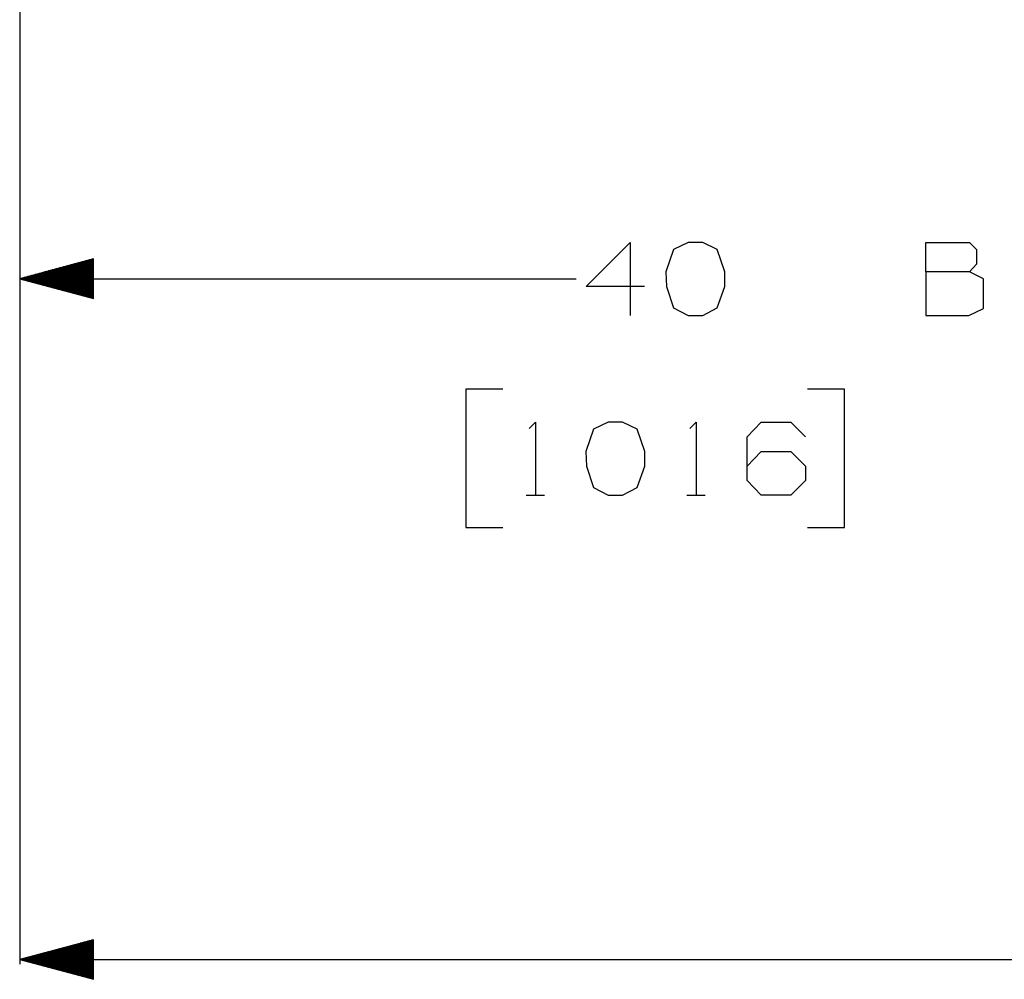
# Model space of a CAD drawing. Units: millimetres. Extents: x 724 to 8952, y -333 to 3173.
# Drawn here: x 984 to 1652, y -321 to 329 of the extents above; entities that cross this region are included whole.
import ezdxf

# ---------------------------------------------------------------- set-up
doc = ezdxf.new("R2010")
doc.units = ezdxf.units.MM
doc.layers.add('TFR-TRI', color=7, linetype='CONTINUOUS', true_color=0xffffff)

msp = doc.modelspace()

# ---------------------------------------------------------------- linework, layer by layer
at = {"layer": 'TFR-TRI', "color": 18, "linetype": 'CONTINUOUS'}
for p, q in [((984.013794, 1166.266973), (984.013794, -311.20666)), ((984.013794, 1166.266973), (984.013794, 150.596075)), ((1368.28302, 148.562872), (1397.97052, 178.250372)), ((1397.97052, 178.250372), (1397.97052, 128.771368)), ((1437.34552, 178.250372), (1427.449646, 173.562872)), ((1447.241394, 178.250372), (1437.34552, 178.250372)), ((1457.137146, 173.562872), (1447.241394, 178.250372)), ((1598.59552, 158.458624), (1598.59552, 178.250372)), ((1598.59552, 178.250372), (1628.28302, 178.250372)), ((1628.28302, 178.250372), (1632.97052, 173.562872)), ((1034.013794, 167.168829), (984.013794, 153.771124)), ((1034.013794, 167.156866), (1033.970275, 167.156866)), ((1034.013794, 167.156866), (1033.970275, 167.156866)), ((1034.013794, 140.373663), (1034.013794, 167.168829)), ((1427.449646, 173.562872), (1422.241272, 158.458624)), ((1462.34552, 158.458624), (1457.137146, 173.562872)), ((1632.97052, 173.562872), (1632.97052, 163.66712)), ((1034.013794, 160.351202), (1008.570251, 160.351202)), ((1034.013794, 160.691534), (1009.840271, 160.691534)), ((1034.013794, 161.031622), (1011.110351, 161.031622)), ((1034.013794, 161.371954), (1012.38031, 161.371954)), ((1034.013794, 161.712286), (1013.650268, 161.712286)), ((1034.013794, 162.052618), (1014.920288, 162.052618)), ((1034.013794, 162.39295), (1016.190246, 162.39295)), ((1034.013794, 162.733282), (1017.460327, 162.733282)), ((1034.013794, 163.07337), (1018.730285, 163.07337)), ((1034.013794, 163.413702), (1020.000305, 163.413702)), ((1034.013794, 163.754034), (1021.270263, 163.754034)), ((1034.013794, 164.094366), (1022.540222, 164.094366)), ((1034.013794, 164.434698), (1023.810302, 164.434698)), ((1034.013794, 164.77503), (1025.080322, 164.77503)), ((1034.013794, 165.115118), (1026.35028, 165.115118)), ((1034.013794, 165.45545), (1027.620239, 165.45545)), ((1034.013794, 165.795782), (1028.890258, 165.795782)), ((1034.013794, 166.136114), (1030.160339, 166.136114)), ((1034.013794, 166.476446), (1031.430297, 166.476446)), ((1034.013794, 166.816534), (1032.700256, 166.816534)), ((1632.97052, 163.66712), (1628.28302, 158.458624)), ((984.013794, 153.771124), (1361.46112, 153.771124)), ((984.013794, 153.771124), (1034.013794, 140.373663)), ((1034.013794, 153.885381), (984.440246, 153.885381)), ((1034.013794, 153.65711), (984.440246, 153.65711)), ((1034.013794, 154.225714), (985.710327, 154.225714)), ((1034.013794, 154.566046), (986.980285, 154.566046)), ((1034.013794, 154.906378), (988.250305, 154.906378)), ((1034.013794, 155.24671), (989.520263, 155.24671)), ((1034.013794, 155.586798), (990.790222, 155.586798)), ((1034.013794, 155.92713), (992.060302, 155.92713)), ((1034.013794, 156.267462), (993.330322, 156.267462)), ((1034.013794, 156.607794), (994.60028, 156.607794)), ((1034.013794, 156.948126), (995.870239, 156.948126)), ((1034.013794, 157.288458), (997.140258, 157.288458)), ((1034.013794, 157.62879), (998.410339, 157.62879)), ((1034.013794, 157.969122), (999.680297, 157.969122)), ((1034.013794, 158.309454), (1000.950256, 158.309454)), ((1034.013794, 158.649786), (1002.220275, 158.649786)), ((1034.013794, 158.990118), (1003.490234, 158.990118)), ((1034.013794, 159.330206), (1004.760315, 159.330206)), ((1034.013794, 159.670538), (1006.030273, 159.670538)), ((1034.013794, 160.01087), (1007.300293, 160.01087)), ((1422.241272, 158.458624), (1422.762146, 148.562872)), ((1462.34552, 148.562872), (1462.34552, 158.458624)), ((1628.28302, 158.458624), (1598.59552, 158.458624)), ((1598.59552, 158.458624), (1598.59552, 128.771368)), ((1637.65802, 153.771124), (1628.28302, 158.458624)), ((1637.65802, 133.458868), (1637.65802, 153.771124)), ((1034.013794, 153.316778), (985.710327, 153.316778)), ((1034.013794, 152.976446), (986.980285, 152.976446)), ((1034.013794, 152.636114), (988.250305, 152.636114)), ((1034.013794, 152.295782), (989.520263, 152.295782)), ((1034.013794, 151.95545), (990.790222, 151.95545)), ((1034.013794, 151.615362), (992.060302, 151.615362)), ((1034.013794, 151.27503), (993.330322, 151.27503)), ((1034.013794, 150.934454), (994.60028, 150.934454)), ((1034.013794, 150.594122), (995.870239, 150.594122)), ((1034.013794, 150.25379), (997.140258, 150.25379)), ((1034.013794, 149.913702), (998.410339, 149.913702)), ((1034.013794, 149.57337), (999.680297, 149.57337)), ((1034.013794, 149.233038), (1000.950256, 149.233038)), ((1034.013794, 148.892706), (1002.220275, 148.892706)), ((1034.013794, 148.552374), (1003.490234, 148.552374)), ((1034.013794, 148.212286), (1004.760315, 148.212286)), ((1034.013794, 147.871954), (1006.030273, 147.871954)), ((1034.013794, 147.531622), (1007.300293, 147.531622)), ((1034.013794, 147.19129), (1008.570251, 147.19129)), ((1407.866272, 148.562872), (1368.28302, 148.562872)), ((1422.762146, 148.562872), (1427.449646, 133.97962)), ((1457.137146, 133.97962), (1462.34552, 148.562872)), ((1034.013794, 146.850958), (1009.840271, 146.850958)), ((1034.013794, 146.510626), (1011.110351, 146.510626)), ((1034.013794, 146.170538), (1012.38031, 146.170538)), ((1034.013794, 145.830206), (1013.650268, 145.830206)), ((1034.013794, 145.489874), (1014.920288, 145.489874)), ((1034.013794, 145.149542), (1016.190246, 145.149542)), ((1034.013794, 144.80921), (1017.460327, 144.80921)), ((1034.013794, 144.468878), (1018.730285, 144.468878)), ((1034.013794, 144.12879), (1020.000305, 144.12879)), ((1034.013794, 143.788458), (1021.270263, 143.788458)), ((1034.013794, 143.448126), (1022.540222, 143.448126)), ((1034.013794, 143.107794), (1023.810302, 143.107794)), ((1034.013794, 142.767462), (1025.080322, 142.767462)), ((1034.013794, 142.427374), (1026.35028, 142.427374)), ((1034.013794, 142.087042), (1027.620239, 142.087042)), ((1034.013794, 141.74671), (1028.890258, 141.74671)), ((1034.013794, 141.406378), (1030.160339, 141.406378)), ((1034.013794, 141.066046), (1031.430297, 141.066046)), ((1034.013794, 140.725714), (1032.700256, 140.725714)), ((1034.013794, 140.385626), (1033.970275, 140.385626)), ((1034.013794, 140.385626), (1033.970275, 140.385626)), ((1427.449646, 133.97962), (1437.34552, 128.771368)), ((1447.241394, 128.771368), (1457.137146, 133.97962)), ((1437.34552, 128.771368), (1447.241394, 128.771368)), ((1598.59552, 128.771368), (1627.762146, 128.771368)), ((1627.762146, 128.771368), (1637.65802, 133.458868)), ((1286.694519, 78.771368), (1286.694519, -14.978876)), ((1311.694519, 78.771368), (1286.694519, 78.771368)), ((1543.361145, 78.771368), (1518.361145, 78.771368)), ((1543.361145, -14.978876), (1543.361145, 78.771368)), ((1329.611145, 52.208624), (1333.777771, 56.375372)), ((1333.777771, 56.375372), (1333.777771, 6.896124)), ((1383.048645, 56.375372), (1373.152771, 51.687872)), ((1392.944519, 56.375372), (1383.048645, 56.375372)), ((1402.840271, 51.687872), (1392.944519, 56.375372)), ((1438.569519, 52.208624), (1442.736145, 56.375372)), ((1442.736145, 56.375372), (1442.736145, 6.896124)), ((1477.423645, 46.47962), (1486.798645, 56.375372)), ((1486.798645, 56.375372), (1507.111145, 56.375372)), ((1507.111145, 56.375372), (1517.006897, 46.47962)), ((1373.152771, 51.687872), (1367.944397, 36.583624)), ((1408.048645, 36.583624), (1402.840271, 51.687872)), ((1477.423645, 16.79212), (1477.423645, 46.47962)), ((1367.944397, 36.583624), (1368.465271, 26.687872)), ((1408.048645, 26.687872), (1408.048645, 36.583624)), ((1477.423645, 26.687872), (1486.798645, 36.583624)), ((1486.798645, 36.583624), (1507.111145, 36.583624)), ((1507.111145, 36.583624), (1517.006897, 26.687872)), ((1368.465271, 26.687872), (1373.152771, 12.10462)), ((1402.840271, 12.10462), (1408.048645, 26.687872)), ((1517.006897, 26.687872), (1517.006897, 16.79212)), ((1486.798645, 6.896124), (1477.423645, 16.79212)), ((1517.006897, 16.79212), (1507.111145, 6.896124)), ((1327.527771, 6.896124), (1340.027771, 6.896124)), ((1373.152771, 12.10462), (1383.048645, 6.896124)), ((1383.048645, 6.896124), (1392.944519, 6.896124)), ((1392.944519, 6.896124), (1402.840271, 12.10462)), ((1436.486145, 6.896124), (1448.986145, 6.896124)), ((1507.111145, 6.896124), (1486.798645, 6.896124)), ((1286.694519, -14.978876), (1311.694519, -14.978876)), ((1518.361145, -14.978876), (1543.361145, -14.978876)), ((1034.013794, -294.634028), (984.013794, -308.031733)), ((1034.013794, -300.430781), (1012.38031, -300.430781)), ((1034.013794, -300.090449), (1013.650268, -300.090449)), ((1034.013794, -299.750239), (1014.920288, -299.750239)), ((1034.013794, -299.409907), (1016.190246, -299.409907)), ((1034.013794, -299.069575), (1017.460327, -299.069575)), ((1034.013794, -298.729365), (1018.730285, -298.729365)), ((1034.013794, -298.389033), (1020.000305, -298.389033)), ((1034.013794, -298.048701), (1021.270263, -298.048701)), ((1034.013794, -297.708491), (1022.540222, -297.708491)), ((1034.013794, -297.368159), (1023.810302, -297.368159)), ((1034.013794, -297.027949), (1025.080322, -297.027949)), ((1034.013794, -296.687617), (1026.35028, -296.687617)), ((1034.013794, -296.347285), (1027.620239, -296.347285)), ((1034.013794, -296.007075), (1028.890258, -296.007075)), ((1034.013794, -295.666743), (1030.160339, -295.666743)), ((1034.013794, -295.32641), (1031.430297, -295.32641)), ((1034.013794, -294.986201), (1032.700256, -294.986201)), ((1034.013794, -294.645869), (1033.970275, -294.645869)), ((1034.013794, -294.645869), (1033.970275, -294.645869)), ((1034.013794, -321.429072), (1034.013794, -294.634028)), ((1034.013794, -306.896479), (988.250305, -306.896479)), ((1034.013794, -306.556147), (989.520263, -306.556147)), ((1034.013794, -306.215937), (990.790222, -306.215937)), ((1034.013794, -305.875605), (992.060302, -305.875605)), ((1034.013794, -305.535273), (993.330322, -305.535273)), ((1034.013794, -305.195063), (994.60028, -305.195063)), ((1034.013794, -304.854731), (995.870239, -304.854731)), ((1034.013794, -304.514399), (997.140258, -304.514399)), ((1034.013794, -304.173945), (998.410339, -304.173945)), ((1034.013794, -303.833735), (999.680297, -303.833735)), ((1034.013794, -303.493403), (1000.950256, -303.493403)), ((1034.013794, -303.153071), (1002.220275, -303.153071)), ((1034.013794, -302.812861), (1003.490234, -302.812861)), ((1034.013794, -302.472529), (1004.760315, -302.472529)), ((1034.013794, -302.132197), (1006.030273, -302.132197)), ((1034.013794, -301.791987), (1007.300293, -301.791987)), ((1034.013794, -301.451655), (1008.570251, -301.451655)), ((1034.013794, -301.111323), (1009.840271, -301.111323)), ((1034.013794, -300.771113), (1011.110351, -300.771113)), ((984.013794, -308.031733), (1034.013794, -321.429072)), ((984.013794, -308.031733), (4734.865539, -308.031733)), ((1034.013794, -307.917353), (984.440246, -307.917353)), ((1034.013794, -308.145869), (984.440246, -308.145869)), ((1034.013794, -307.577021), (985.710327, -307.577021)), ((1034.013794, -308.486078), (985.710327, -308.486078)), ((1034.013794, -307.236811), (986.980285, -307.236811)), ((1034.013794, -308.82641), (986.980285, -308.82641)), ((1034.013794, -309.166743), (988.250305, -309.166743)), ((1034.013794, -309.506952), (989.520263, -309.506952)), ((1034.013794, -309.847285), (990.790222, -309.847285)), ((1034.013794, -310.187494), (992.060302, -310.187494)), ((1034.013794, -310.527827), (993.330322, -310.527827)), ((1034.013794, -310.868281), (994.60028, -310.868281)), ((1034.013794, -311.208613), (995.870239, -311.208613)), ((1034.013794, -311.548945), (997.140258, -311.548945)), ((1034.013794, -311.889155), (998.410339, -311.889155)), ((1034.013794, -312.229487), (999.680297, -312.229487)), ((1034.013794, -312.569819), (1000.950256, -312.569819)), ((1034.013794, -312.910029), (1002.220275, -312.910029)), ((1034.013794, -313.250361), (1003.490234, -313.250361)), ((1034.013794, -313.590693), (1004.760315, -313.590693)), ((1034.013794, -313.930903), (1006.030273, -313.930903)), ((1034.013794, -314.271235), (1007.300293, -314.271235)), ((1034.013794, -314.611567), (1008.570251, -314.611567)), ((1034.013794, -314.951777), (1009.840271, -314.951777)), ((1034.013794, -315.292109), (1011.110351, -315.292109)), ((1034.013794, -315.632319), (1012.38031, -315.632319)), ((1034.013794, -315.972651), (1013.650268, -315.972651)), ((1034.013794, -316.312983), (1014.920288, -316.312983)), ((1034.013794, -316.653193), (1016.190246, -316.653193)), ((1034.013794, -316.993525), (1017.460327, -316.993525)), ((1034.013794, -317.333857), (1018.730285, -317.333857)), ((1034.013794, -317.674067), (1020.000305, -317.674067)), ((1034.013794, -318.014399), (1021.270263, -318.014399)), ((1034.013794, -318.354731), (1022.540222, -318.354731)), ((1034.013794, -318.694941), (1023.810302, -318.694941)), ((1034.013794, -319.035273), (1025.080322, -319.035273)), ((1034.013794, -319.375605), (1026.35028, -319.375605)), ((1034.013794, -319.715815), (1027.620239, -319.715815)), ((1034.013794, -320.056147), (1028.890258, -320.056147)), ((1034.013794, -320.396479), (1030.160339, -320.396479)), ((1034.013794, -320.736689), (1031.430297, -320.736689)), ((1034.013794, -321.077021), (1032.700256, -321.077021)), ((1034.013794, -321.417353), (1033.970275, -321.417353)), ((1034.013794, -321.417353), (1033.970275, -321.417353))]:
    msp.add_line(p, q, dxfattribs=at)

doc.saveas('drawing.dxf')
